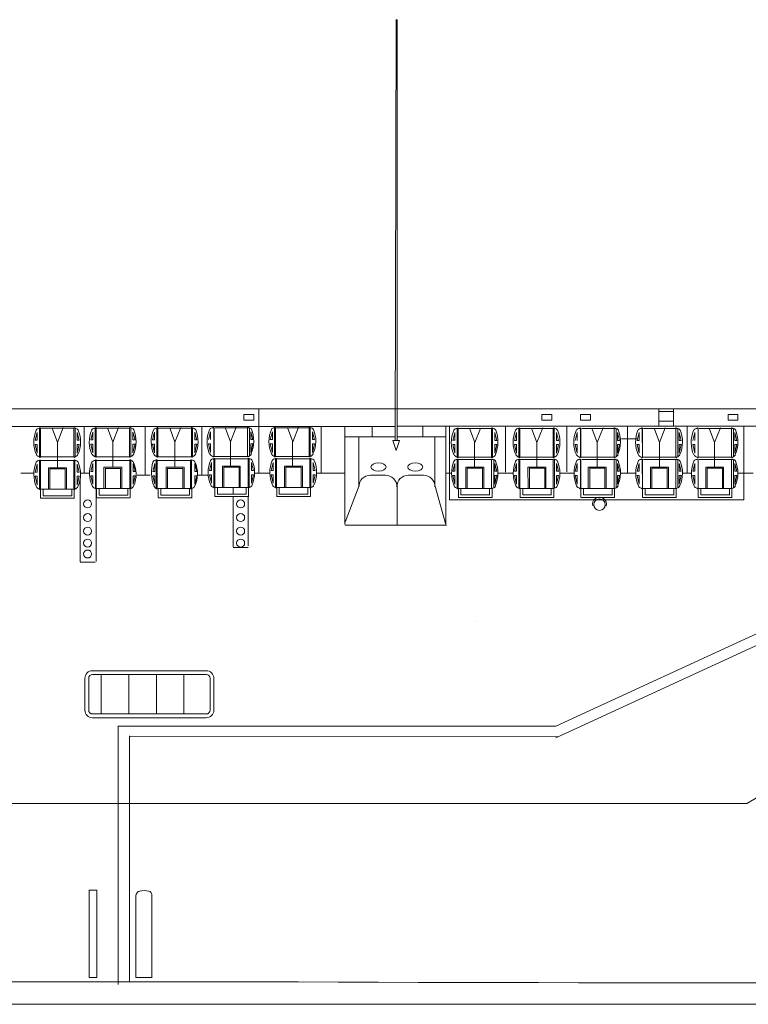
# Model space of a CAD drawing. Extents: x 73 to 1060, y 14 to 740.
# Drawn here: x 749 to 803, y 515 to 589 of the extents above; entities that cross this region are included whole.
import ezdxf

# ---------------------------------------------------------------- set-up
doc = ezdxf.new("R2010")
doc.units = 0
doc.header["$MEASUREMENT"] = 0
doc.layers.add('1', color=7, linetype='Continuous', lineweight=20)

msp = doc.modelspace()

# ---------------------------------------------------------------- linework, layer by layer
at = {"layer": '1', "color": 7}
for p, q in [((777.063, 557.298), (777.127, 588.661)), ((751.321, 559.664), (750.665, 559.664)), ((765.094, 559.666), (772.808, 559.666)), ((771.06, 559.666), (787.908, 559.666)), ((772.896, 559.666), (772.937, 559.666)), ((787.908, 559.666), (780.627, 559.666)), ((773.306, 558.333), (773.306, 556.29)), ((775.346, 558.335), (775.346, 557.585)), ((779.121, 558.37), (779.121, 557.617)), ((780.839, 551.033), (780.839, 558.367)), ((773.281, 557.579), (777.071, 557.579)), ((776.879, 557.307), (776.97, 557.308)), ((777.139, 556.551), (776.879, 557.307)), ((776.968, 557.307), (777.38, 557.299)), ((777.38, 557.299), (777.139, 556.551)), ((777.219, 557.579), (780.845, 557.579)), ((773.306, 556.499), (773.306, 551.033)), ((774.374, 553.949), (773.339, 551.205)), ((777.216, 553.958), (777.216, 550.996)), ((780.027, 553.964), (780.871, 550.945)), ((720.277, 530.246), (803.275, 530.246)), ((756.414, 516.749), (756.414, 528.217)), ((756.414, 516.947), (756.414, 526.938)), ((754.283, 523.777), (754.841, 523.777)), ((754.841, 523.777), (754.841, 523.616)), ((152.801, 516.953), (766.924, 516.955)), ((73.11, 515.272), (1059.523, 515.272))]:
    msp.add_line(p, q, dxfattribs=at)
at = {"layer": '1'}
for p, q in [((777.22, 588.649), (777.111, 588.649)), ((777.22, 557.304), (777.22, 588.649)), ((766.907, 554.853), (766.907, 559.646)), ((734.729, 558.334), (777.068, 558.334)), ((750.232, 557.317), (750.383, 557.898)), ((750.383, 557.898), (750.383, 557.317)), ((750.63, 556.066), (750.63, 558.208)), ((751.506, 558.219), (751.902, 557.159)), ((751.902, 557.159), (752.333, 558.255)), ((753.124, 556.066), (753.123, 558.204)), ((753.522, 557.317), (753.37, 557.898)), ((753.37, 557.898), (753.37, 557.317)), ((753.895, 554.847), (753.895, 558.285)), ((754.385, 557.338), (754.536, 557.92)), ((754.536, 557.92), (754.536, 557.338)), ((754.783, 556.087), (754.783, 558.226)), ((755.624, 558.241), (756.019, 557.18)), ((756.019, 557.18), (756.451, 558.277)), ((757.277, 556.087), (757.276, 558.229)), ((757.675, 557.338), (757.523, 557.92)), ((757.523, 557.92), (757.523, 557.338)), ((758.444, 554.72), (758.444, 558.341)), ((758.984, 557.338), (759.135, 557.92)), ((759.135, 557.92), (759.135, 557.338)), ((759.382, 556.087), (759.382, 558.229)), ((760.258, 558.241), (760.654, 557.18)), ((760.654, 557.18), (761.085, 558.277)), ((761.876, 556.087), (761.875, 558.229)), ((762.274, 557.338), (762.122, 557.92)), ((762.122, 557.92), (762.122, 557.338)), ((762.653, 554.721), (762.653, 558.334)), ((763.158, 557.36), (763.31, 557.941)), ((763.31, 557.941), (763.31, 557.36)), ((763.555, 558.247), (763.556, 556.108)), ((763.556, 556.108), (763.557, 558.251)), ((763.556, 556.108), (763.556, 558.247)), ((764.398, 558.262), (764.793, 557.202)), ((764.793, 557.202), (765.224, 558.298)), ((766.05, 556.108), (766.05, 558.251)), ((766.05, 556.108), (766.05, 558.247)), ((766.051, 558.247), (766.05, 556.108)), ((766.448, 557.36), (766.297, 557.941)), ((766.297, 557.941), (766.297, 557.36)), ((767.757, 557.36), (767.909, 557.941)), ((767.909, 557.941), (767.909, 557.36)), ((768.155, 556.108), (768.156, 558.247)), ((769.032, 558.262), (769.427, 557.202)), ((769.427, 557.202), (769.859, 558.298)), ((770.649, 556.108), (770.649, 558.247)), ((771.047, 557.36), (770.896, 557.941)), ((770.896, 557.941), (770.896, 557.36)), ((771.55, 558.329), (771.55, 554.897)), ((777.22, 558.37), (837.771, 558.37)), ((781.112, 558.375), (781.112, 552.885)), ((781.355, 557.305), (781.507, 557.886)), ((781.507, 557.886), (781.507, 557.305)), ((781.753, 556.053), (781.753, 558.192)), ((782.595, 558.207), (782.99, 557.147)), ((782.99, 557.147), (783.421, 558.195)), ((784.247, 556.053), (784.247, 558.196)), ((784.494, 557.886), (784.494, 557.305)), ((784.645, 557.305), (784.494, 557.886)), ((785.274, 558.361), (785.274, 554.929)), ((785.954, 557.305), (786.106, 557.886)), ((786.106, 557.886), (786.106, 557.305)), ((786.352, 556.053), (786.353, 558.192)), ((787.229, 558.207), (787.624, 557.147)), ((787.624, 557.147), (788.056, 558.243)), ((788.846, 556.053), (788.846, 558.196)), ((788.846, 556.053), (788.846, 558.192)), ((788.847, 558.192), (788.846, 556.053)), ((789.093, 557.886), (789.093, 557.305)), ((789.244, 557.305), (789.093, 557.886)), ((789.858, 558.385), (789.858, 554.954)), ((790.485, 557.305), (790.636, 557.886)), ((790.636, 557.886), (790.636, 557.305)), ((790.882, 558.192), (790.883, 556.053)), ((790.883, 556.053), (790.883, 558.196)), ((790.883, 556.053), (790.883, 558.192)), ((791.724, 558.207), (792.12, 557.147)), ((792.12, 557.147), (792.551, 558.243)), ((793.377, 556.053), (793.376, 558.196)), ((793.377, 556.053), (793.377, 558.192)), ((793.378, 558.192), (793.377, 556.053)), ((793.623, 557.886), (793.623, 557.305)), ((793.775, 557.305), (793.623, 557.886)), ((794.368, 558.336), (794.368, 554.905)), ((795.084, 557.305), (795.235, 557.886)), ((795.235, 557.886), (795.235, 557.305)), ((795.481, 558.192), (795.482, 556.053)), ((795.482, 556.053), (795.482, 558.196)), ((795.482, 556.053), (795.482, 558.192)), ((796.358, 558.207), (796.754, 557.147)), ((796.754, 557.147), (797.185, 558.243)), ((797.976, 556.053), (797.975, 558.196)), ((797.976, 556.053), (797.976, 558.192)), ((797.977, 558.192), (797.976, 556.053)), ((798.222, 557.886), (798.222, 557.305)), ((798.374, 557.305), (798.222, 557.886)), ((798.829, 558.336), (798.829, 554.905)), ((799.234, 557.305), (799.386, 557.886)), ((799.386, 557.886), (799.386, 557.305)), ((799.631, 558.192), (799.632, 556.053)), ((799.632, 556.053), (799.633, 558.196)), ((799.632, 556.053), (799.632, 558.192)), ((800.473, 558.207), (800.869, 557.147)), ((800.869, 557.147), (801.3, 558.243)), ((802.126, 556.053), (802.125, 558.196)), ((802.126, 556.053), (802.126, 558.192)), ((802.127, 558.192), (802.126, 556.053)), ((802.372, 557.886), (802.372, 557.305)), ((802.524, 557.305), (802.372, 557.886)), ((803.056, 552.885), (803.056, 558.373)), ((750.232, 557.317), (750.383, 557.317)), ((751.898, 555.284), (751.898, 557.176)), ((753.37, 557.317), (753.522, 557.317)), ((753.895, 557.077), (753.895, 554.853)), ((754.39, 557.339), (754.535, 557.339)), ((756.016, 555.306), (756.016, 557.197)), ((757.523, 557.338), (757.675, 557.338)), ((758.984, 557.338), (759.135, 557.338)), ((760.65, 555.306), (760.65, 557.197)), ((762.122, 557.338), (762.274, 557.338)), ((763.158, 557.043), (763.31, 556.403)), ((763.158, 557.043), (763.31, 557.043)), ((763.31, 557.043), (763.31, 556.403)), ((764.789, 555.327), (764.789, 557.218)), ((766.297, 557.36), (766.448, 557.36)), ((766.448, 557.043), (766.297, 556.403)), ((766.297, 557.043), (766.297, 556.403)), ((766.297, 557.043), (766.448, 557.043)), ((767.757, 557.36), (767.909, 557.36)), ((767.757, 557.043), (767.909, 556.403)), ((767.757, 557.043), (767.909, 557.043)), ((767.909, 557.043), (767.909, 556.403)), ((769.423, 555.327), (769.423, 557.218)), ((770.896, 557.36), (771.047, 557.36)), ((770.896, 557.043), (771.047, 557.043)), ((770.896, 557.043), (770.896, 556.403)), ((771.047, 557.043), (770.896, 556.403)), ((781.36, 557.312), (781.508, 557.312)), ((782.986, 555.272), (782.986, 557.163)), ((784.494, 557.305), (784.645, 557.305)), ((785.954, 557.305), (786.106, 557.305)), ((787.62, 555.272), (787.62, 557.163)), ((789.093, 557.305), (789.244, 557.305)), ((792.116, 555.272), (792.116, 557.163)), ((793.623, 557.305), (793.775, 557.305)), ((795.084, 557.305), (795.235, 557.305)), ((796.75, 555.272), (796.75, 557.163)), ((798.222, 557.305), (798.374, 557.305)), ((800.865, 555.272), (800.865, 557.163)), ((802.372, 557.305), (802.524, 557.305)), ((750.232, 557), (750.383, 556.36)), ((750.232, 557), (750.383, 557)), ((750.383, 557), (750.383, 556.36)), ((753.37, 557), (753.522, 557)), ((753.37, 557), (753.37, 556.36)), ((753.522, 557), (753.37, 556.36)), ((754.385, 557.022), (754.536, 556.381)), ((754.385, 557.022), (754.536, 557.022)), ((754.536, 557.022), (754.536, 556.381)), ((757.675, 557.022), (757.523, 556.381)), ((757.523, 557.022), (757.523, 556.381)), ((757.523, 557.022), (757.675, 557.022)), ((758.444, 556.939), (758.444, 554.72)), ((758.984, 557.022), (759.135, 556.381)), ((758.984, 557.022), (759.135, 557.022)), ((759.135, 557.022), (759.135, 556.381)), ((762.122, 557.022), (762.274, 557.022)), ((762.122, 557.022), (762.122, 556.381)), ((762.274, 557.022), (762.122, 556.381)), ((781.355, 556.988), (781.507, 556.347)), ((781.355, 556.988), (781.507, 556.988)), ((781.507, 556.988), (781.507, 556.347)), ((784.494, 556.988), (784.494, 556.347)), ((784.494, 556.988), (784.645, 556.988)), ((784.645, 556.988), (784.494, 556.347)), ((785.954, 556.988), (786.106, 556.988)), ((785.954, 556.988), (786.106, 556.347)), ((786.106, 556.988), (786.106, 556.347)), ((789.093, 556.988), (789.093, 556.347)), ((789.093, 556.988), (789.244, 556.988)), ((789.244, 556.988), (789.093, 556.347)), ((790.485, 556.988), (790.636, 556.347)), ((790.485, 556.988), (790.636, 556.988)), ((790.636, 556.988), (790.636, 556.347)), ((793.623, 556.988), (793.623, 556.347)), ((793.623, 556.988), (793.775, 556.988)), ((793.775, 556.988), (793.623, 556.347)), ((795.084, 556.988), (795.235, 556.988)), ((795.084, 556.988), (795.235, 556.347)), ((795.235, 556.988), (795.235, 556.347)), ((798.222, 556.988), (798.222, 556.347)), ((798.222, 556.988), (798.374, 556.988)), ((798.374, 556.988), (798.222, 556.347)), ((799.234, 556.988), (799.386, 556.347)), ((799.234, 556.988), (799.386, 556.988)), ((799.386, 556.988), (799.386, 556.347)), ((802.372, 556.988), (802.372, 556.347)), ((802.372, 556.988), (802.524, 556.988)), ((802.524, 556.988), (802.372, 556.347)), ((750.625, 553.669), (750.626, 555.811)), ((750.63, 556.066), (753.124, 556.066)), ((753.119, 553.669), (753.119, 555.808)), ((754.393, 554.988), (754.544, 555.57)), ((754.544, 555.57), (754.544, 554.988)), ((754.728, 553.713), (754.728, 555.82)), ((754.783, 556.087), (757.277, 556.087)), ((757.364, 555.817), (757.363, 553.715)), ((757.531, 555.57), (757.531, 554.988)), ((757.683, 554.988), (757.531, 555.57)), ((758.992, 554.988), (759.143, 555.57)), ((759.143, 555.57), (759.143, 554.988)), ((759.326, 553.714), (759.327, 555.82)), ((759.382, 556.087), (761.876, 556.087)), ((761.821, 553.713), (761.82, 555.82)), ((762.13, 555.57), (762.13, 554.988)), ((762.282, 554.988), (762.13, 555.57)), ((763.218, 555.065), (763.369, 555.646)), ((763.369, 555.646), (763.369, 555.065)), ((763.556, 556.108), (766.05, 556.108)), ((763.615, 555.939), (763.616, 553.79)), ((766.111, 555.929), (766.11, 553.79)), ((766.356, 555.646), (766.356, 555.065)), ((766.508, 555.065), (766.356, 555.646)), ((767.817, 555.065), (767.968, 555.646)), ((767.968, 555.646), (767.968, 555.065)), ((768.138, 555.929), (768.138, 553.793)), ((768.155, 556.108), (770.649, 556.108)), ((768.215, 553.79), (768.215, 555.933)), ((770.71, 555.929), (770.709, 553.79)), ((770.955, 555.646), (770.955, 555.065)), ((771.107, 555.065), (770.955, 555.646)), ((781.355, 555.004), (781.507, 555.585)), ((781.507, 555.585), (781.507, 555.004)), ((781.752, 555.868), (781.753, 553.73)), ((781.753, 556.053), (784.247, 556.053)), ((781.753, 553.73), (781.754, 555.872)), ((781.753, 553.73), (781.753, 555.868)), ((784.247, 553.73), (784.247, 555.872)), ((784.248, 555.868), (784.247, 553.73)), ((784.247, 553.73), (784.247, 555.868)), ((784.645, 555.004), (784.494, 555.585)), ((784.494, 555.585), (784.494, 555.004)), ((785.954, 555.004), (786.106, 555.585)), ((786.106, 555.585), (786.106, 555.004)), ((786.351, 555.868), (786.352, 553.73)), ((786.352, 556.053), (788.846, 556.053)), ((786.352, 553.73), (786.353, 555.872)), ((786.352, 553.73), (786.352, 555.868)), ((788.847, 555.868), (788.846, 553.73)), ((789.244, 555.004), (789.093, 555.585)), ((789.093, 555.585), (789.093, 555.004)), ((790.485, 555.004), (790.636, 555.585)), ((790.636, 555.585), (790.636, 555.004)), ((790.882, 555.868), (790.883, 553.73)), ((790.883, 556.053), (793.377, 556.053)), ((790.883, 553.73), (790.883, 555.872)), ((790.883, 553.73), (790.883, 555.868)), ((793.377, 553.73), (793.376, 555.872)), ((793.378, 555.868), (793.377, 553.73)), ((793.377, 553.73), (793.377, 555.868)), ((793.775, 555.004), (793.623, 555.585)), ((793.623, 555.585), (793.623, 555.004)), ((795.084, 555.004), (795.235, 555.585)), ((795.235, 555.585), (795.235, 555.004)), ((795.481, 555.868), (795.482, 553.73)), ((795.482, 556.053), (797.976, 556.053)), ((795.482, 553.73), (795.482, 555.872)), ((795.482, 553.73), (795.482, 555.868)), ((797.976, 553.73), (797.975, 555.872)), ((797.976, 553.73), (797.976, 555.868)), ((797.977, 555.868), (797.976, 553.73)), ((798.374, 555.004), (798.222, 555.585)), ((798.222, 555.585), (798.222, 555.004)), ((799.234, 555.004), (799.386, 555.585)), ((799.386, 555.585), (799.386, 555.004)), ((799.631, 555.868), (799.632, 553.73)), ((799.632, 556.053), (802.126, 556.053)), ((799.632, 553.73), (799.633, 555.872)), ((799.632, 553.73), (799.632, 555.868)), ((802.126, 553.73), (802.125, 555.872)), ((802.127, 555.868), (802.126, 553.73)), ((802.126, 553.73), (802.126, 555.868)), ((802.524, 555.004), (802.372, 555.585)), ((802.372, 555.585), (802.372, 555.004)), ((749.165, 554.855), (750.139, 554.855)), ((750.227, 554.943), (750.379, 555.525)), ((750.379, 554.943), (750.227, 554.943)), ((750.379, 555.525), (750.379, 554.943)), ((751.233, 555.252), (751.234, 553.664)), ((752.568, 555.252), (751.233, 555.252)), ((751.332, 555.176), (752.474, 555.176)), ((751.335, 555.177), (751.335, 553.664)), ((752.476, 555.176), (752.476, 553.664)), ((752.568, 553.664), (752.568, 555.252)), ((753.366, 555.525), (753.366, 554.943)), ((753.517, 554.943), (753.366, 555.525)), ((753.366, 554.943), (753.517, 554.943)), ((753.615, 554.855), (754.283, 554.855)), ((754.544, 554.988), (754.393, 554.988)), ((756.698, 555.297), (755.363, 555.297)), ((755.363, 555.297), (755.364, 553.709)), ((755.463, 555.221), (756.604, 555.221)), ((755.465, 555.223), (755.465, 553.709)), ((756.606, 555.221), (756.606, 553.709)), ((756.698, 553.709), (756.698, 555.297)), ((757.531, 554.988), (757.683, 554.988)), ((759.143, 554.988), (758.992, 554.988)), ((759.997, 555.297), (759.998, 553.709)), ((761.333, 555.297), (759.997, 555.297)), ((760.097, 555.221), (761.238, 555.221)), ((760.099, 555.223), (760.099, 553.709)), ((761.24, 555.221), (761.24, 553.709)), ((761.333, 553.709), (761.333, 555.297)), ((762.13, 554.988), (762.282, 554.988)), ((763.369, 555.065), (763.218, 555.065)), ((765.524, 555.373), (764.189, 555.373)), ((764.189, 555.373), (764.189, 553.786)), ((764.288, 555.298), (765.429, 555.298)), ((764.29, 555.299), (764.29, 553.786)), ((765.432, 555.298), (765.432, 553.786)), ((765.524, 553.786), (765.524, 555.373)), ((766.356, 555.065), (766.508, 555.065)), ((766.597, 554.855), (767.725, 554.855)), ((767.968, 555.065), (767.817, 555.065)), ((768.823, 555.373), (768.823, 553.786)), ((770.158, 555.373), (768.823, 555.373)), ((768.922, 555.298), (770.063, 555.298)), ((768.925, 555.299), (768.925, 553.786)), ((770.066, 555.298), (770.066, 553.786)), ((770.158, 553.786), (770.158, 555.373)), ((770.955, 555.065), (771.107, 555.065)), ((771.201, 554.868), (773.313, 554.868)), ((780.853, 554.868), (781.266, 554.868)), ((781.353, 555.009), (781.511, 555.009)), ((782.326, 555.312), (782.327, 553.725)), ((783.661, 555.312), (782.326, 555.312)), ((782.425, 555.237), (783.567, 555.237)), ((782.428, 555.238), (782.428, 553.725)), ((783.569, 555.237), (783.569, 553.725)), ((783.661, 553.725), (783.661, 555.312)), ((784.492, 555.009), (784.643, 555.009)), ((784.722, 554.868), (785.862, 554.868)), ((785.956, 555.005), (786.105, 555.005)), ((788.295, 555.312), (786.96, 555.312)), ((786.96, 555.312), (786.961, 553.725)), ((787.06, 555.237), (788.201, 555.237)), ((787.062, 555.238), (787.062, 553.725)), ((788.203, 555.237), (788.203, 553.725)), ((788.295, 553.725), (788.295, 555.312)), ((789.097, 555.005), (789.251, 555.005)), ((789.328, 554.868), (790.384, 554.868)), ((790.496, 555.005), (790.639, 555.005)), ((791.456, 555.312), (791.456, 553.725)), ((792.791, 555.312), (791.456, 555.312)), ((791.555, 555.237), (792.696, 555.237)), ((791.557, 555.238), (791.557, 553.725)), ((792.699, 555.237), (792.699, 553.725)), ((792.791, 553.725), (792.791, 555.312)), ((793.616, 555.005), (793.775, 555.005)), ((793.851, 554.868), (794.985, 554.868)), ((795.086, 555.005), (795.235, 555.005)), ((797.425, 555.312), (796.09, 555.312)), ((796.09, 555.312), (796.09, 553.725)), ((796.189, 555.237), (797.331, 555.237)), ((796.192, 555.238), (796.192, 553.725)), ((797.333, 555.237), (797.333, 553.725)), ((797.425, 553.725), (797.425, 555.312)), ((798.222, 555.005), (798.366, 555.005)), ((798.467, 554.868), (799.136, 554.868)), ((799.234, 555.005), (799.378, 555.005)), ((800.205, 555.312), (800.205, 553.725)), ((801.54, 555.312), (800.205, 555.312)), ((800.304, 555.237), (801.446, 555.237)), ((800.307, 555.238), (800.307, 553.725)), ((801.448, 555.237), (801.448, 553.725)), ((801.54, 553.725), (801.54, 555.312)), ((802.375, 555.005), (802.524, 555.005)), ((802.597, 554.868), (803.742, 554.868)), ((750.379, 554.626), (750.227, 554.626)), ((750.227, 554.626), (750.379, 553.986)), ((750.379, 554.626), (750.379, 553.986)), ((753.366, 554.626), (753.366, 553.986)), ((753.517, 554.626), (753.366, 553.986)), ((753.366, 554.626), (753.517, 554.626)), ((753.585, 554.449), (753.585, 548.249)), ((754.393, 554.672), (754.544, 554.031)), ((754.544, 554.672), (754.393, 554.672)), ((754.544, 554.672), (754.544, 554.031)), ((757.683, 554.672), (757.531, 554.031)), ((757.531, 554.672), (757.531, 554.031)), ((757.531, 554.672), (757.683, 554.672)), ((757.832, 554.718), (758.806, 554.718)), ((759.143, 554.672), (758.992, 554.672)), ((758.992, 554.672), (759.143, 554.031)), ((759.143, 554.672), (759.143, 554.031)), ((762.13, 554.672), (762.13, 554.031)), ((762.282, 554.672), (762.13, 554.031)), ((762.13, 554.672), (762.282, 554.672)), ((762.336, 554.718), (763.137, 554.718)), ((763.218, 554.748), (763.369, 554.107)), ((763.369, 554.748), (763.218, 554.748)), ((763.369, 554.748), (763.369, 554.107)), ((766.508, 554.748), (766.356, 554.107)), ((766.356, 554.748), (766.356, 554.107)), ((766.356, 554.748), (766.508, 554.748)), ((767.968, 554.748), (767.817, 554.748)), ((767.817, 554.748), (767.968, 554.107)), ((767.968, 554.748), (767.968, 554.107)), ((770.955, 554.748), (770.955, 554.107)), ((771.107, 554.748), (770.955, 554.107)), ((770.955, 554.748), (771.107, 554.748)), ((781.354, 554.696), (781.508, 554.696)), ((781.355, 554.687), (781.507, 554.047)), ((781.507, 554.687), (781.507, 554.047)), ((784.49, 554.696), (784.654, 554.696)), ((784.645, 554.687), (784.494, 554.047)), ((784.494, 554.687), (784.494, 554.047)), ((785.95, 554.696), (786.109, 554.696)), ((785.954, 554.687), (786.106, 554.047)), ((786.106, 554.687), (786.106, 554.047)), ((789.093, 554.687), (789.093, 554.047)), ((789.244, 554.687), (789.093, 554.047)), ((789.101, 554.696), (789.24, 554.696)), ((790.484, 554.696), (790.628, 554.696)), ((790.485, 554.687), (790.636, 554.047)), ((790.636, 554.687), (790.636, 554.047)), ((793.62, 554.696), (793.769, 554.696)), ((793.775, 554.687), (793.623, 554.047)), ((793.623, 554.687), (793.623, 554.047)), ((795.08, 554.696), (795.244, 554.696)), ((795.084, 554.687), (795.235, 554.047)), ((795.235, 554.687), (795.235, 554.047)), ((798.222, 554.687), (798.222, 554.047)), ((798.374, 554.687), (798.222, 554.047)), ((798.226, 554.696), (798.364, 554.696)), ((799.228, 554.696), (799.387, 554.696)), ((799.234, 554.687), (799.386, 554.047)), ((799.386, 554.687), (799.386, 554.047)), ((802.524, 554.687), (802.372, 554.047)), ((802.372, 554.687), (802.372, 554.047)), ((802.379, 554.696), (802.533, 554.696)), ((750.625, 553.669), (753.119, 553.669)), ((750.644, 553.005), (750.644, 553.683)), ((750.84, 553.185), (750.84, 553.675)), ((752.964, 553.168), (752.964, 553.675)), ((753.152, 552.997), (753.152, 553.642)), ((754.787, 548.271), (754.787, 553.703)), ((754.791, 553.714), (757.285, 553.714)), ((754.809, 553.05), (754.809, 553.714)), ((755.005, 553.23), (755.005, 553.72)), ((757.129, 553.214), (757.129, 553.72)), ((757.317, 553.042), (757.317, 553.688)), ((759.326, 553.714), (761.821, 553.715)), ((759.408, 553.05), (759.408, 553.728)), ((759.605, 553.23), (759.605, 553.72)), ((761.728, 553.214), (761.728, 553.72)), ((761.916, 553.042), (761.916, 553.722)), ((763.616, 553.79), (766.11, 553.79)), ((763.635, 553.127), (763.635, 553.805)), ((763.831, 553.306), (763.831, 553.797)), ((764.988, 553.787), (764.988, 553.296)), ((765.955, 553.29), (765.955, 553.797)), ((766.142, 553.119), (766.142, 553.764)), ((768.215, 553.79), (770.709, 553.79)), ((768.234, 553.127), (768.234, 553.791)), ((768.43, 553.306), (768.43, 553.797)), ((770.554, 553.29), (770.554, 553.797)), ((770.742, 553.119), (770.742, 553.764)), ((781.753, 553.73), (784.247, 553.73)), ((781.772, 553.066), (781.772, 553.744)), ((781.968, 553.246), (781.968, 553.736)), ((784.092, 553.229), (784.092, 553.736)), ((784.28, 553.058), (784.28, 553.703)), ((786.352, 553.73), (788.846, 553.73)), ((786.371, 553.066), (786.371, 553.744)), ((786.567, 553.246), (786.567, 553.736)), ((788.691, 553.229), (788.691, 553.736)), ((788.879, 553.058), (788.879, 553.703)), ((790.883, 553.73), (793.377, 553.73)), ((790.902, 553.066), (790.902, 553.744)), ((791.098, 553.246), (791.098, 553.736)), ((793.222, 553.229), (793.222, 553.736)), ((793.409, 553.058), (793.409, 553.703)), ((795.482, 553.73), (797.976, 553.73)), ((795.501, 553.066), (795.501, 553.744)), ((795.697, 553.246), (795.697, 553.736)), ((797.821, 553.229), (797.821, 553.736)), ((798.009, 553.058), (798.009, 553.703)), ((799.632, 553.73), (802.126, 553.73)), ((799.651, 553.066), (799.651, 553.744)), ((799.847, 553.246), (799.847, 553.736)), ((801.971, 553.229), (801.971, 553.736)), ((802.159, 553.058), (802.159, 553.703)), ((750.636, 552.988), (753.16, 552.988)), ((750.837, 553.174), (752.971, 553.174)), ((750.851, 552.988), (752.937, 552.988)), ((750.86, 553.174), (752.938, 553.174)), ((754.801, 553.033), (757.325, 553.033)), ((755.002, 553.22), (757.137, 553.22)), ((755.017, 553.033), (757.102, 553.033)), ((755.025, 553.22), (757.104, 553.22)), ((759.4, 553.033), (761.925, 553.033)), ((759.601, 553.22), (761.736, 553.22)), ((759.616, 553.033), (761.701, 553.033)), ((759.625, 553.22), (761.703, 553.22)), ((763.626, 553.11), (766.151, 553.11)), ((763.827, 553.296), (765.962, 553.296)), ((763.842, 553.11), (765.927, 553.11)), ((763.851, 553.296), (765.929, 553.296)), ((764.988, 553.131), (764.988, 549.359)), ((764.988, 553.106), (764.988, 549.449)), ((766.111, 549.443), (766.111, 553.115)), ((768.226, 553.11), (770.75, 553.11)), ((768.427, 553.296), (770.561, 553.296)), ((768.441, 553.11), (770.526, 553.11)), ((768.45, 553.296), (770.528, 553.296)), ((781.112, 552.885), (803.056, 552.885)), ((781.764, 553.049), (784.288, 553.049)), ((781.965, 553.235), (784.099, 553.235)), ((781.979, 553.049), (784.064, 553.049)), ((781.988, 553.235), (784.066, 553.235)), ((786.363, 553.049), (788.887, 553.049)), ((786.564, 553.235), (788.699, 553.235)), ((786.579, 553.049), (788.664, 553.049)), ((786.587, 553.235), (788.666, 553.235)), ((790.893, 553.049), (793.418, 553.049)), ((791.094, 553.235), (793.229, 553.235)), ((791.109, 553.049), (793.194, 553.049)), ((791.118, 553.235), (793.196, 553.235)), ((795.493, 553.049), (798.017, 553.049)), ((795.694, 553.235), (797.828, 553.235)), ((795.708, 553.049), (797.793, 553.049)), ((795.717, 553.235), (797.795, 553.235)), ((799.643, 553.049), (802.167, 553.049)), ((799.844, 553.235), (801.978, 553.235)), ((799.858, 553.049), (801.943, 553.049)), ((799.867, 553.235), (801.945, 553.235)), ((816.74, 548.785), (789.047, 536.004)), ((816.739, 547.92), (789.046, 535.139)), ((789.047, 536.004), (756.427, 536.004)), ((756.427, 536.004), (756.427, 522.31)), ((757.266, 535.287), (757.266, 516.947)), ((789.204, 535.203), (757.308, 535.245)), ((756.427, 534.725), (756.427, 521.031)), ((757.266, 516.947), (756.512, 516.947))]:
    msp.add_line(p, q, dxfattribs=at)
at = {"layer": '1', "color": 7, "linetype": 'Continuous'}
for p, q in [((765.668, 559.666), (727.48, 559.668)), ((970.699, 559.667), (774.507, 559.666)), ((796.707, 558.386), (796.707, 559.676)), ((796.707, 559.462), (797.795, 559.462)), ((797.795, 559.689), (797.795, 558.36)), ((796.707, 558.747), (797.795, 558.747)), ((793.941, 557.422), (795.127, 557.422))]:
    msp.add_line(p, q, dxfattribs=at)
at = {"layer": '1', "color": 7, "lineweight": 5}
for p, q in [((750.554, 558.205), (750.555, 556.069)), ((750.63, 558.204), (753.123, 558.204)), ((753.206, 558.206), (753.205, 556.069)), ((754.713, 558.226), (754.714, 556.091)), ((754.783, 558.226), (757.276, 558.226)), ((757.362, 558.226), (757.361, 556.091)), ((759.308, 558.226), (759.309, 556.091)), ((759.382, 558.226), (761.875, 558.226)), ((761.954, 558.226), (761.953, 556.091)), ((763.566, 558.243), (763.567, 556.112)), ((763.639, 558.247), (766.134, 558.247)), ((766.208, 558.243), (766.207, 556.112)), ((768.079, 558.248), (768.08, 556.112)), ((768.156, 558.247), (770.649, 558.247)), ((770.723, 558.247), (770.723, 556.112)), ((781.681, 558.192), (781.681, 556.057)), ((781.753, 558.192), (784.247, 558.192)), ((784.324, 558.193), (784.323, 556.057)), ((786.281, 558.193), (786.281, 556.036)), ((786.353, 558.192), (788.843, 558.192)), ((788.921, 558.187), (788.92, 556.057)), ((790.893, 558.187), (790.894, 556.057)), ((790.966, 558.192), (793.461, 558.192)), ((793.534, 558.187), (793.534, 556.057)), ((795.492, 558.187), (795.493, 556.057)), ((795.565, 558.192), (798.06, 558.192)), ((798.133, 558.187), (798.133, 556.057)), ((799.642, 558.187), (799.643, 556.057)), ((799.715, 558.192), (802.21, 558.192)), ((802.284, 558.187), (802.283, 556.057)), ((750.555, 555.807), (750.556, 553.672)), ((750.626, 555.808), (753.119, 555.807)), ((753.202, 555.808), (753.201, 553.672)), ((754.789, 555.817), (754.791, 553.714)), ((754.789, 555.817), (757.288, 555.817)), ((757.288, 555.817), (757.287, 553.715)), ((759.251, 555.823), (759.252, 553.717)), ((759.327, 555.817), (761.82, 555.817)), ((761.895, 555.818), (761.893, 553.714)), ((763.542, 555.936), (763.542, 553.805)), ((763.615, 555.939), (766.111, 555.929)), ((766.187, 555.93), (766.186, 553.794)), ((768.216, 555.929), (770.711, 555.929)), ((770.787, 555.929), (770.786, 553.794)), ((781.682, 555.864), (781.683, 553.733)), ((781.758, 555.868), (784.331, 555.868)), ((784.405, 555.864), (784.404, 553.733)), ((786.277, 555.864), (786.278, 553.733)), ((786.353, 555.868), (788.848, 555.868)), ((788.927, 555.869), (788.927, 553.733)), ((790.893, 555.864), (790.894, 553.733)), ((790.966, 555.868), (793.461, 555.868)), ((793.534, 555.864), (793.534, 553.733)), ((795.492, 555.864), (795.493, 553.733)), ((795.565, 555.868), (798.06, 555.868)), ((798.133, 555.864), (798.133, 553.733)), ((799.642, 555.864), (799.643, 553.733)), ((799.715, 555.868), (802.21, 555.868)), ((802.284, 555.864), (802.283, 553.733))]:
    msp.add_line(p, q, dxfattribs=at)
at = {"layer": '1', "color": 7, "linetype": 'Continuous', "lineweight": 15}
for p, q in [((774.364, 556.426), (774.364, 557.553)), ((780.026, 553.969), (780.026, 557.553)), ((774.364, 553.969), (774.364, 556.516)), ((775.221, 554.706), (776.338, 554.706)), ((779.169, 554.706), (778.052, 554.706)), ((780.79, 550.979), (773.335, 550.979)), ((783.129, 543.814), (783.125, 543.805)), ((753.937, 537.198), (753.937, 539.569)), ((754.223, 537.198), (754.223, 539.569)), ((754.509, 540.14), (762.982, 540.14)), ((754.509, 539.855), (762.982, 539.855)), ((755.152, 539.855), (755.152, 536.912)), ((757.21, 539.855), (757.21, 536.912)), ((759.267, 539.855), (759.267, 536.912)), ((761.324, 539.855), (761.324, 536.912)), ((763.268, 539.569), (763.268, 537.198)), ((763.554, 539.569), (763.554, 537.198)), ((762.982, 536.912), (754.509, 536.912)), ((762.982, 536.627), (754.509, 536.627))]:
    msp.add_line(p, q, dxfattribs=at)
at = {"layer": '1', "color": 188, "linetype": 'Continuous', "lineweight": 15}
for p, q in [((754.249, 523.792), (754.249, 517.27)), ((754.832, 517.27), (754.832, 523.726)), ((757.741, 523.351), (757.741, 517.27)), ((758.934, 517.27), (758.934, 523.377)), ((754.249, 517.27), (754.832, 517.27)), ((757.741, 517.27), (758.952, 517.27))]:
    msp.add_line(p, q, dxfattribs=at)
at = {"layer": '1'}
for points in [[(765.792, 559.242), (765.792, 558.813), (766.521, 558.813), (766.521, 559.242)], [(787.997, 559.242), (787.997, 558.813), (788.727, 558.813), (788.727, 559.242)], [(790.878, 559.242), (790.878, 558.813), (791.607, 558.813), (791.607, 559.242)], [(801.876, 559.242), (801.876, 558.813), (802.605, 558.813), (802.605, 559.242)]]:
    msp.add_lwpolyline(points, close=True, dxfattribs=at)
for points in [[(764.983, 549.311), (766.111, 549.311)], [(753.579, 548.221), (754.708, 548.221)]]:
    msp.add_lwpolyline(points, dxfattribs=at)
for centre in [(754.145, 552.568), (765.548, 552.568), (754.145, 551.554), (765.548, 551.554), (754.145, 550.541), (765.548, 550.541), (754.145, 549.644), (765.548, 549.644), (754.145, 548.836)]:
    msp.add_circle(centre, 0.298, dxfattribs=at)
at = {"layer": '1', "color": 7, "linetype": 'Continuous'}
msp.add_circle((792.292, 552.514), 0.429, dxfattribs=at)
at = {"layer": '1', "color": 7, "lineweight": 5}
for centre, radius, start, end in [((752.381, 557.177), 2.253, 156.58266, 203.97673), ((751.329, 557.196), 2.292, 335.99649, 22.50741), ((756.593, 557.18), 2.324, 157.42802, 203.61278), ((755.304, 557.201), 2.447, 338.2643, 21.41777), ((761.134, 557.199), 2.254, 156.2808, 203.97378), ((760.034, 557.214), 2.339, 336.23286, 22.12236), ((765.367, 557.201), 2.324, 157.42802, 203.61278), ((764.201, 557.247), 2.324, 336.38722, 22.57198), ((769.892, 557.223), 2.238, 156.15752, 204.54274), ((768.856, 557.24), 2.291, 336.21828, 22.48065), ((783.512, 557.135), 2.272, 155.95828, 203.88026), ((782.397, 557.192), 2.325, 336.39131, 21.93409), ((788.108, 557.166), 2.257, 156.33189, 203.95776), ((786.985, 557.185), 2.359, 336.2424, 22.40083), ((792.693, 557.146), 2.324, 157.42802, 203.61278), ((791.528, 557.192), 2.324, 336.38722, 22.57198), ((797.304, 557.18), 2.324, 157.42802, 203.61278), ((796.15, 557.192), 2.324, 336.38722, 22.57198), ((801.443, 557.146), 2.324, 157.42802, 203.61278), ((800.277, 557.192), 2.324, 336.38722, 22.57198), ((752.459, 554.784), 2.324, 157.42802, 203.61278), ((751.369, 554.791), 2.248, 335.99245, 23.19089), ((756.55, 554.844), 2.265, 159.78529, 204.33725), ((755.742, 554.762), 2.018, 334.66214, 29.11878), ((761.577, 554.905), 2.679, 162.2623, 202.06337), ((760.206, 554.797), 2.128, 333.92717, 24.92076), ((765.483, 554.911), 2.357, 157.59264, 203.21172), ((764.123, 554.903), 2.462, 338.42783, 21.31168), ((770.048, 554.906), 2.324, 157.42802, 203.61278), ((768.843, 554.922), 2.363, 336.32653, 21.76093), ((783.587, 554.857), 2.324, 157.42802, 203.61278), ((782.398, 554.868), 2.324, 336.38722, 22.57198), ((788.186, 554.845), 2.324, 157.42802, 203.61278), ((787.095, 554.852), 2.248, 335.99559, 23.81697), ((792.716, 554.857), 2.324, 157.42802, 203.61278), ((791.528, 554.868), 2.324, 336.38722, 22.57198), ((797.315, 554.845), 2.324, 157.42802, 203.61278), ((796.15, 554.868), 2.324, 336.38722, 22.57198), ((801.466, 554.857), 2.324, 157.42802, 203.61278), ((800.277, 554.868), 2.324, 336.38722, 22.57198)]:
    msp.add_arc(centre, radius, start, end, dxfattribs=at)
at = {"layer": '1'}
for centre, radius, start, end in [((750.55, 557.927), 0.278, 89.18068, 148.24106), ((750.592, 558.204), 0.0379, 0.74939, 178.65437), ((753.165, 558.201), 0.0416, 7.29194, 174.89651), ((753.209, 557.928), 0.278, 31.44783, 90.65707), ((754.695, 557.953), 0.274, 86.17347, 155.92299), ((754.748, 558.222), 0.0349, 4.21639, 173.3234), ((757.319, 558.221), 0.0433, 7.38539, 173.23569), ((757.385, 558.015), 0.213, 21.93292, 96.25592), ((759.288, 557.975), 0.252, 85.4939, 151.69631), ((759.345, 558.226), 0.0375, 0.48931, 179.40009), ((761.914, 558.224), 0.0396, 3.15652, 176.83296), ((761.957, 557.934), 0.292, 33.36402, 90.59836), ((763.442, 558.034), 0.218, 79.29753, 157.89268), ((763.519, 558.245), 0.0395, 15.33368, 171.81899), ((766.087, 558.245), 0.0395, 15.33368, 171.81899), ((766.164, 558.034), 0.218, 22.10732, 100.70247), ((768.041, 558.034), 0.218, 79.29753, 157.89268), ((768.118, 558.237), 0.0397, 14.95102, 164.78944), ((770.686, 558.243), 0.0373, 5.76653, 173.47919), ((770.743, 557.981), 0.267, 30.41414, 94.13739), ((781.671, 557.921), 0.272, 88.11274, 149.07747), ((781.717, 558.187), 0.0363, 7.89108, 171.77122), ((784.286, 558.191), 0.0388, 2.9894, 177.92363), ((784.335, 557.946), 0.247, 27.61014, 92.52), ((786.238, 557.979), 0.218, 79.29753, 157.89268), ((786.317, 558.186), 0.0366, 9.64257, 169.17835), ((788.883, 558.19), 0.0395, 15.33368, 171.81899), ((788.96, 557.979), 0.218, 22.10732, 100.70247), ((790.769, 557.979), 0.218, 79.29753, 157.89268), ((790.846, 558.19), 0.0395, 15.33368, 171.81899), ((793.414, 558.19), 0.0395, 15.33368, 171.81899), ((793.491, 557.979), 0.218, 22.10732, 100.70247), ((795.368, 557.979), 0.218, 79.29753, 157.89268), ((795.445, 558.19), 0.0395, 15.33368, 171.81899), ((798.013, 558.19), 0.0395, 15.33368, 171.81899), ((798.09, 557.979), 0.218, 22.10732, 100.70247), ((799.518, 557.979), 0.218, 79.29753, 157.89268), ((799.595, 558.19), 0.0395, 15.33368, 171.81899), ((802.163, 558.19), 0.0395, 15.33368, 171.81899), ((802.24, 557.979), 0.218, 22.10732, 100.70247), ((757.27, 556.403), 0.325, 286.20293, 340.57167), ((750.529, 555.565), 0.243, 84.063, 152.93774), ((750.641, 556.407), 0.348, 206.67792, 255.88454), ((750.59, 555.804), 0.0357, 5.70752, 174.66239), ((750.593, 556.076), 0.0375, 190.84049, 344.13403), ((753.161, 555.804), 0.0413, 5.62703, 175.10605), ((753.164, 556.081), 0.0432, 201.2752, 343.02057), ((753.236, 555.597), 0.214, 21.78073, 99.25351), ((753.116, 556.389), 0.332, 285.5592, 337.80315), ((754.728, 555.481), 0.336, 89.98537, 154.46566), ((754.794, 556.428), 0.348, 206.67792, 255.88454), ((754.747, 556.097), 0.0375, 190.84049, 344.13403), ((754.759, 555.819), 0.0307, 356.71157, 182.38996), ((757.319, 556.103), 0.0434, 196.71103, 343.70704), ((757.326, 555.817), 0.0383, 0.27915, 179.62274), ((757.348, 555.615), 0.202, 20.29621, 85.25417), ((759.212, 555.604), 0.218, 79.29753, 157.89268), ((759.393, 556.428), 0.348, 206.67792, 255.88454), ((759.29, 555.815), 0.0395, 15.33368, 171.81899), ((759.346, 556.097), 0.0375, 190.84049, 344.13403), ((761.857, 555.813), 0.0376, 7.82679, 173.49805), ((761.914, 556.097), 0.0375, 190.84049, 344.13403), ((761.935, 555.604), 0.218, 22.10732, 100.70247), ((761.864, 556.428), 0.348, 284.11546, 333.32208), ((763.568, 556.45), 0.348, 206.67792, 255.88454), ((763.544, 555.65), 0.285, 90.4944, 148.74158), ((763.52, 556.119), 0.0375, 190.84049, 344.13403), ((763.579, 555.924), 0.0388, 21.56552, 164.14528), ((766.088, 556.119), 0.0375, 190.84049, 344.13403), ((766.149, 555.928), 0.0381, 2.8918, 177.84546), ((766.038, 556.45), 0.348, 284.11546, 333.32208), ((766.199, 555.685), 0.245, 27.34508, 92.71667), ((768.167, 556.45), 0.348, 206.67792, 255.88454), ((768.111, 555.697), 0.232, 84.06431, 154.27752), ((768.119, 556.119), 0.0375, 190.84049, 344.13403), ((768.176, 555.92), 0.0413, 17.31166, 169.59026), ((770.687, 556.119), 0.0375, 190.84049, 344.13403), ((770.748, 555.921), 0.0393, 13.41704, 169.4635), ((770.637, 556.45), 0.348, 284.11546, 333.32208), ((770.792, 555.635), 0.295, 33.50948, 91.09642), ((781.639, 555.655), 0.218, 79.29753, 157.89268), ((781.765, 556.394), 0.348, 206.67792, 255.88454), ((781.716, 555.866), 0.0395, 15.33368, 171.81899), ((781.717, 556.064), 0.0375, 190.84049, 344.13403), ((784.284, 555.866), 0.0395, 15.33368, 171.81899), ((784.285, 556.064), 0.0375, 190.84049, 344.13403), ((784.235, 556.394), 0.348, 284.11546, 333.32208), ((784.361, 555.655), 0.218, 22.10732, 100.70247), ((786.238, 555.655), 0.218, 79.29753, 157.89268), ((786.364, 556.394), 0.348, 206.67792, 255.88454), ((786.315, 555.866), 0.0395, 15.33368, 171.81899), ((786.316, 556.064), 0.0375, 190.84049, 344.13403), ((788.884, 556.064), 0.0375, 190.84049, 344.13403), ((788.888, 555.866), 0.0397, 4.09207, 177.19216), ((788.834, 556.394), 0.348, 284.11546, 333.32208), ((788.962, 555.656), 0.216, 21.92628, 99.24871), ((790.769, 555.655), 0.218, 79.29753, 157.89268), ((790.895, 556.394), 0.348, 206.67792, 255.88454), ((790.846, 555.866), 0.0395, 15.33368, 171.81899), ((790.847, 556.064), 0.0375, 190.84049, 344.13403), ((793.414, 555.866), 0.0395, 15.33368, 171.81899), ((793.415, 556.064), 0.0375, 190.84049, 344.13403), ((793.365, 556.394), 0.348, 284.11546, 333.32208), ((793.491, 555.655), 0.218, 22.10732, 100.70247), ((795.368, 555.655), 0.218, 79.29753, 157.89268), ((795.494, 556.394), 0.348, 206.67792, 255.88454), ((795.445, 555.866), 0.0395, 15.33368, 171.81899), ((795.446, 556.064), 0.0375, 190.84049, 344.13403), ((798.013, 555.866), 0.0395, 15.33368, 171.81899), ((798.014, 556.064), 0.0375, 190.84049, 344.13403), ((797.964, 556.394), 0.348, 284.11546, 333.32208), ((798.09, 555.655), 0.218, 22.10732, 100.70247), ((799.518, 555.655), 0.218, 79.29753, 157.89268), ((799.644, 556.394), 0.348, 206.67792, 255.88454), ((799.595, 555.866), 0.0395, 15.33368, 171.81899), ((799.596, 556.064), 0.0375, 190.84049, 344.13403), ((802.163, 555.866), 0.0395, 15.33368, 171.81899), ((802.164, 556.064), 0.0375, 190.84049, 344.13403), ((802.114, 556.394), 0.348, 284.11546, 333.32208), ((802.24, 555.655), 0.218, 22.10732, 100.70247), ((750.637, 554.01), 0.348, 206.67792, 255.88454), ((750.589, 553.679), 0.0375, 190.84049, 344.13403), ((753.157, 553.679), 0.0375, 190.84049, 344.13403), ((753.107, 554.01), 0.348, 284.11546, 333.32208), ((754.792, 554.046), 0.334, 203.88406, 258.84152), ((754.759, 553.718), 0.0318, 189.66669, 352.65663), ((757.325, 553.727), 0.0403, 193.95496, 342.42021), ((757.295, 553.994), 0.288, 283.78662, 340.63154), ((759.388, 554.001), 0.315, 198.93835, 244.36927), ((759.29, 553.725), 0.0375, 190.84049, 344.13403), ((761.857, 553.718), 0.0364, 184.25757, 359.40184), ((761.842, 554.044), 0.331, 278.8979, 326.77339), ((763.621, 554.118), 0.333, 204.03808, 256.44837), ((763.58, 553.801), 0.0375, 190.84049, 344.13403), ((766.148, 553.801), 0.0375, 190.84049, 344.13403), ((766.111, 554.105), 0.319, 282.96108, 340.4956), ((768.232, 554.136), 0.355, 206.93535, 254.56549), ((768.177, 553.803), 0.0401, 194.04882, 341.1914), ((770.747, 553.801), 0.0375, 190.84049, 344.13403), ((770.697, 554.131), 0.348, 284.11546, 333.32208), ((781.765, 554.071), 0.348, 206.67792, 255.88454), ((781.717, 553.74), 0.0375, 190.84049, 344.13403), ((784.285, 553.74), 0.0375, 190.84049, 344.13403), ((784.235, 554.071), 0.348, 284.11546, 333.32208), ((786.364, 554.071), 0.348, 206.67792, 255.88454), ((786.316, 553.74), 0.0375, 190.84049, 344.13403), ((788.884, 553.74), 0.0375, 190.84049, 344.13403), ((788.834, 554.071), 0.348, 284.11546, 333.32208), ((790.895, 554.071), 0.348, 206.67792, 255.88454), ((790.847, 553.74), 0.0375, 190.84049, 344.13403), ((793.415, 553.74), 0.0375, 190.84049, 344.13403), ((793.365, 554.071), 0.348, 284.11546, 333.32208), ((795.494, 554.071), 0.348, 206.67792, 255.88454), ((795.446, 553.74), 0.0375, 190.84049, 344.13403), ((798.014, 553.74), 0.0375, 190.84049, 344.13403), ((797.964, 554.071), 0.348, 284.11546, 333.32208), ((799.644, 554.071), 0.348, 206.67792, 255.88454), ((799.596, 553.74), 0.0375, 190.84049, 344.13403), ((802.164, 553.74), 0.0375, 190.84049, 344.13403), ((802.114, 554.071), 0.348, 284.11546, 333.32208)]:
    msp.add_arc(centre, radius, start, end, dxfattribs=at)
at = {"layer": '1', "color": 7, "linetype": 'Continuous', "lineweight": 15}
for centre, radius, start, end in [((775.221, 553.849), 0.857, 90, 180), ((776.338, 553.853), 0.857, 0, 90), ((778.052, 553.849), 0.857, 90, 180), ((779.169, 553.849), 0.857, 0, 90), ((754.509, 539.569), 0.571, 90, 180), ((754.509, 539.569), 0.286, 90, 180), ((762.982, 539.569), 0.571, 0, 90), ((762.982, 539.569), 0.286, 0, 90), ((754.509, 537.198), 0.571, 180, 270), ((754.509, 537.198), 0.286, 180, 270), ((762.982, 537.198), 0.571, 270, 0), ((762.982, 537.198), 0.286, 270, 0)]:
    msp.add_arc(centre, radius, start, end, dxfattribs=at)
at = {"layer": '1', "color": 7}
for centre, radius, start, end in [((792.289, 552.551), 0.524, 343.49308, 194.68816), ((826.775, 490.714), 45.99, 93.60201, 120.72845), ((758.352, 522.417), 1.329, 75.10163, 104.79903), ((802.447, 9170.644), 8653.771, 269.7642432, 271.0300167)]:
    msp.add_arc(centre, radius, start, end, dxfattribs=at)
at = {"layer": '1', "color": 188, "linetype": 'Continuous', "lineweight": 15}
for centre, radius, start, end in [((758.109, 523.358), 0.364, 101.48707, 178.63606), ((758.621, 523.407), 0.319, 352.46329, 76.22327)]:
    msp.add_arc(centre, radius, start, end, dxfattribs=at)
at = {"layer": '1', "color": 7, "linetype": 'Continuous', "lineweight": 15}
for centre, major_axis in [((775.826, 555.317), (0.565, 0)), ((778.563, 555.317), (-0.565, 0))]:
    msp.add_ellipse(centre, major_axis=major_axis, ratio=0.538462, dxfattribs=at)

doc.saveas('drawing.dxf')
